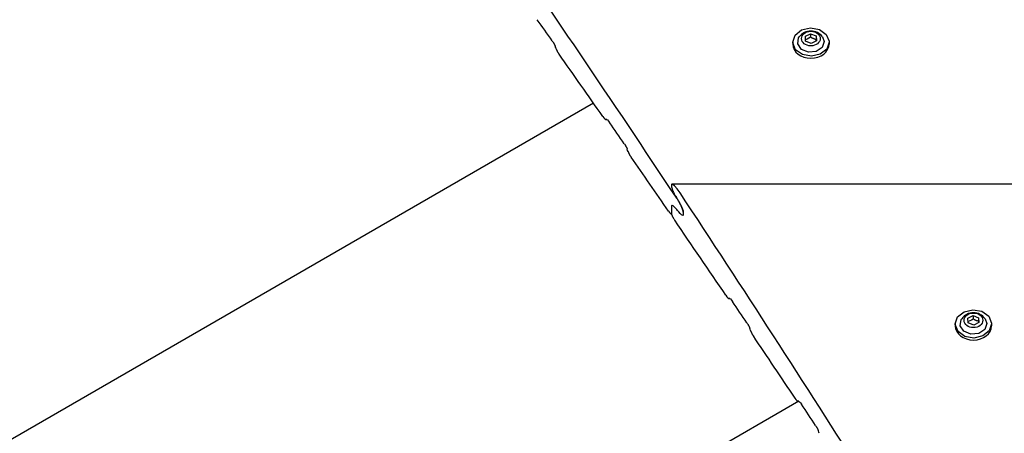
# Model space of a CAD drawing. Units: millimetres. Extents: x -9797 to 7359, y -24643 to -5478.
# Drawn here: x -199 to 169, y -12697 to -12542 of the extents above; entities that cross this region are included whole.
import ezdxf

# ---------------------------------------------------------------- set-up
doc = ezdxf.new("R2010")
doc.units = ezdxf.units.MM
doc.linetypes.add('K5LT_BASIC', pattern=[0])
doc.layers.add('Системный слой', color=7, linetype='Continuous')

# ---------------------------------------------------------------- blocks, each defined once
blk = doc.blocks.new('U1159')
at = {"layer": 'Системный слой', "linetype": 'K5LT_BASIC'}
for p, q in [((91.95, -12551.41), (92.28, -12549.12)), ((92.28, -12549.12), (92.51, -12548.77)), ((101.21, -12548.77), (101.86, -12550.53)), ((93.32, -12553.45), (91.95, -12551.41)), ((95.93, -12554.52), (93.32, -12553.45)), ((101.1, -12552.76), (98.87, -12554.26)), ((101.86, -12550.53), (101.1, -12552.76)), ((98.87, -12554.26), (95.93, -12554.52))]:
    blk.add_line(p, q, dxfattribs=at)
blk = doc.blocks.new('U1160')
at = {"layer": 'Системный слой', "linetype": 'K5LT_BASIC'}
for p, q in [((98.82, -12549.9), (98.81, -12549.72)), ((98.83, -12550.07), (98.82, -12549.9)), ((98.83, -12550.25), (98.83, -12550.07))]:
    blk.add_line(p, q, dxfattribs=at)
blk = doc.blocks.new('U1161')
at = {"layer": 'Системный слой', "linetype": 'K5LT_BASIC'}
for p, q in [((95.51, -12549.61), (94.88, -12549.83)), ((96.14, -12549.29), (95.51, -12549.61)), ((96.76, -12548.88), (96.14, -12549.29))]:
    blk.add_line(p, q, dxfattribs=at)
blk = doc.blocks.new('U1162')
at = {"layer": 'Системный слой', "linetype": 'K5LT_BASIC'}
for p, q in [((90.94, -12548.09), (93.35, -12546.15)), ((93.35, -12546.15), (96.67, -12545.39)), ((96.67, -12545.39), (100.04, -12546.01)), ((100.04, -12546.01), (102.58, -12547.83)), ((90.06, -12550.69), (90.94, -12548.09)), ((102.58, -12547.83), (103.65, -12550.4)), ((90.07, -12550.99), (90.06, -12550.69)), ((91.14, -12553.56), (90.07, -12550.99)), ((93.68, -12555.38), (91.14, -12553.56)), ((102.78, -12553.3), (100.37, -12555.23)), ((103.66, -12550.69), (102.78, -12553.3)), ((103.65, -12550.4), (103.65, -12550.47)), ((103.65, -12550.47), (103.66, -12550.69)), ((97.05, -12555.99), (93.68, -12555.38)), ((100.37, -12555.23), (97.05, -12555.99))]:
    blk.add_line(p, q, dxfattribs=at)
blk = doc.blocks.new('U4628')
at = {"layer": 'Системный слой', "linetype": 'K5LT_BASIC'}
for p, q in [((152.79, -12656.78), (153.13, -12654.5)), ((154.16, -12658.82), (152.79, -12656.78)), ((153.13, -12654.5), (153.36, -12654.14)), ((162.7, -12655.9), (161.94, -12658.13)), ((162.05, -12654.14), (162.7, -12655.9)), ((156.78, -12659.9), (154.16, -12658.82)), ((159.71, -12659.64), (156.78, -12659.9)), ((161.94, -12658.13), (159.71, -12659.64))]:
    blk.add_line(p, q, dxfattribs=at)
blk = doc.blocks.new('U4629')
at = {"layer": 'Системный слой', "linetype": 'K5LT_BASIC'}
for p, q in [((159.66, -12655.27), (159.65, -12655.09)), ((159.67, -12655.45), (159.66, -12655.27)), ((159.68, -12655.62), (159.67, -12655.45))]:
    blk.add_line(p, q, dxfattribs=at)
blk = doc.blocks.new('U4630')
at = {"layer": 'Системный слой', "linetype": 'K5LT_BASIC'}
for p, q in [((156.35, -12654.98), (155.72, -12655.2)), ((156.98, -12654.66), (156.35, -12654.98)), ((157.61, -12654.26), (156.98, -12654.66))]:
    blk.add_line(p, q, dxfattribs=at)
blk = doc.blocks.new('U4631')
at = {"layer": 'Системный слой', "linetype": 'K5LT_BASIC'}
for p, q in [((151.78, -12653.46), (154.19, -12651.53)), ((154.19, -12651.53), (157.51, -12650.77)), ((157.51, -12650.77), (160.88, -12651.38)), ((160.88, -12651.38), (163.43, -12653.2)), ((150.9, -12656.07), (151.78, -12653.46)), ((150.91, -12656.36), (150.9, -12656.07)), ((151.98, -12658.93), (150.91, -12656.36)), ((163.43, -12653.2), (164.49, -12655.77)), ((164.5, -12656.07), (163.62, -12658.67)), ((164.49, -12655.77), (164.5, -12655.84)), ((164.5, -12655.84), (164.5, -12656.07)), ((154.53, -12660.75), (151.98, -12658.93)), ((163.62, -12658.67), (161.21, -12660.61)), ((157.89, -12661.37), (154.53, -12660.75)), ((161.21, -12660.61), (157.89, -12661.37))]:
    blk.add_line(p, q, dxfattribs=at)
blk = doc.blocks.new('U4949')
at = {"layer": 'Системный слой', "linetype": 'K5LT_BASIC'}
blk.add_line((15.47, -12573.48), (-2299.73, -13910.16), dxfattribs=at)
blk = doc.blocks.new('U4950')
at = {"layer": 'Системный слой', "linetype": 'K5LT_BASIC'}
blk.add_line((92.3, -12685.01), (-2232.23, -14027.07), dxfattribs=at)
blk = doc.blocks.new('U5978')
at = {"layer": 'Системный слой', "linetype": 'K5LT_BASIC'}
blk.add_line((44.92, -12611.75), (44.92, -12611.75), dxfattribs=at)
blk = doc.blocks.new('U5979')
at = {"layer": 'Системный слой', "linetype": 'K5LT_BASIC'}
blk.add_line((20.49, -12579.63), (20.08, -12579.63), dxfattribs=at)
blk = doc.blocks.new('U5980')
at = {"layer": 'Системный слой', "linetype": 'K5LT_BASIC'}
blk.add_line((44.73, -12615.08), (44.64, -12615.08), dxfattribs=at)
blk = doc.blocks.new('U5981')
at = {"layer": 'Системный слой', "linetype": 'K5LT_BASIC'}
for p, q in [((43.54, -12613.92), (43.93, -12614.44)), ((43.93, -12614.44), (44.3, -12614.86)), ((44.3, -12614.86), (44.64, -12615.08)), ((44.64, -12615.08), (44.68, -12615.07)), ((44.68, -12615.07), (44.71, -12615.03)), ((44.71, -12615.03), (44.72, -12614.96))]:
    blk.add_line(p, q, dxfattribs=at)
blk = doc.blocks.new('U5985')
at = {"layer": 'Системный слой', "linetype": 'K5LT_BASIC'}
for p, q in [((47.96, -12614.82), (47.42, -12614.23)), ((48.47, -12615.28), (47.96, -12614.82)), ((48.92, -12615.5), (48.47, -12615.28)), ((49.02, -12615.47), (48.92, -12615.5)), ((49.09, -12615.37), (49.02, -12615.47)), ((49.12, -12615.18), (49.09, -12615.37))]:
    blk.add_line(p, q, dxfattribs=at)
blk = doc.blocks.new('U5990')
at = {"layer": 'Системный слой', "linetype": 'K5LT_BASIC'}
for p, q in [((44.74, -12611.88), (44.72, -12612.06)), ((44.82, -12611.78), (44.74, -12611.88)), ((44.92, -12611.75), (44.82, -12611.78)), ((45.37, -12611.96), (44.92, -12611.75)), ((45.88, -12612.43), (45.37, -12611.96)), ((46.41, -12613.02), (45.88, -12612.43))]:
    blk.add_line(p, q, dxfattribs=at)
blk = doc.blocks.new('U5992')
at = {"layer": 'Системный слой', "linetype": 'K5LT_BASIC'}
for p, q in [((20.38, -12579.6), (20.39, -12579.6)), ((20.39, -12579.6), (20.39, -12579.6)), ((20.39, -12579.6), (20.39, -12579.6)), ((20.39, -12579.6), (20.73, -12579.82)), ((20.73, -12579.82), (21.11, -12580.25)), ((21.11, -12580.25), (21.5, -12580.77))]:
    blk.add_line(p, q, dxfattribs=at)
blk = doc.blocks.new('U5999')
at = {"layer": 'Системный слой', "linetype": 'K5LT_BASIC'}
for p, q in [((18.97, -12578.47), (19.36, -12578.99)), ((19.36, -12578.99), (19.74, -12579.41)), ((19.74, -12579.41), (20.08, -12579.63)), ((20.08, -12579.63), (20.08, -12579.63)), ((20.08, -12579.63), (20.08, -12579.63)), ((20.08, -12579.63), (20.09, -12579.63))]:
    blk.add_line(p, q, dxfattribs=at)
blk = doc.blocks.new('U6962')
at = {"layer": 'Системный слой', "linetype": 'K5LT_BASIC'}
blk.add_line((66.54, -12646.56), (66.13, -12646.56), dxfattribs=at)
blk = doc.blocks.new('U6964')
at = {"layer": 'Системный слой', "linetype": 'K5LT_BASIC'}
blk.add_line((92.38, -12685.01), (91.98, -12685.01), dxfattribs=at)
blk = doc.blocks.new('U6968')
at = {"layer": 'Системный слой', "linetype": 'K5LT_BASIC'}
for p, q in [((44.74, -12611.88), (44.72, -12612.06)), ((44.82, -12611.78), (44.74, -12611.88)), ((44.92, -12611.75), (44.82, -12611.78)), ((45.37, -12611.96), (44.92, -12611.75)), ((45.88, -12612.43), (45.37, -12611.96)), ((46.41, -12613.02), (45.88, -12612.43))]:
    blk.add_line(p, q, dxfattribs=at)
blk = doc.blocks.new('U6972')
at = {"layer": 'Системный слой', "linetype": 'K5LT_BASIC'}
for p, q in [((47.96, -12614.82), (47.42, -12614.23)), ((48.47, -12615.28), (47.96, -12614.82)), ((48.92, -12615.5), (48.47, -12615.28)), ((49.02, -12615.47), (48.92, -12615.5)), ((49.09, -12615.37), (49.02, -12615.47)), ((49.12, -12615.18), (49.09, -12615.37))]:
    blk.add_line(p, q, dxfattribs=at)
blk = doc.blocks.new('U6974')
at = {"layer": 'Системный слой', "linetype": 'K5LT_BASIC'}
for p, q in [((65.05, -12645.4), (65.43, -12645.92)), ((65.43, -12645.92), (65.8, -12646.34)), ((65.8, -12646.34), (66.13, -12646.56)), ((66.13, -12646.56), (66.14, -12646.56)), ((66.14, -12646.56), (66.14, -12646.56)), ((66.14, -12646.56), (66.14, -12646.56))]:
    blk.add_line(p, q, dxfattribs=at)
blk = doc.blocks.new('U6977')
at = {"layer": 'Системный слой', "linetype": 'K5LT_BASIC'}
for p, q in [((92.27, -12684.98), (92.28, -12684.98)), ((92.28, -12684.98), (92.28, -12684.98)), ((92.28, -12684.98), (92.28, -12684.98)), ((92.28, -12684.98), (92.61, -12685.2)), ((92.61, -12685.2), (92.97, -12685.62)), ((92.97, -12685.62), (93.34, -12686.14))]:
    blk.add_line(p, q, dxfattribs=at)
blk = doc.blocks.new('U6979')
at = {"layer": 'Системный слой', "linetype": 'K5LT_BASIC'}
for p, q in [((66.43, -12646.53), (66.43, -12646.53)), ((66.43, -12646.53), (66.44, -12646.53)), ((66.44, -12646.53), (66.44, -12646.53)), ((66.44, -12646.53), (66.77, -12646.75)), ((66.77, -12646.75), (67.14, -12647.18)), ((67.14, -12647.18), (67.52, -12647.7))]:
    blk.add_line(p, q, dxfattribs=at)
blk = doc.blocks.new('U6980')
at = {"layer": 'Системный слой', "linetype": 'K5LT_BASIC'}
for p, q in [((44.74, -12603.93), (44.72, -12604.12)), ((44.82, -12603.83), (44.74, -12603.93)), ((44.92, -12603.8), (44.82, -12603.83)), ((45.84, -12604.43), (44.92, -12603.8)), ((46.86, -12605.63), (45.84, -12604.43)), ((47.91, -12607.1), (46.86, -12605.63))]:
    blk.add_line(p, q, dxfattribs=at)
blk = doc.blocks.new('U6984')
at = {"layer": 'Системный слой', "linetype": 'K5LT_BASIC'}
for p, q in [((90.92, -12683.84), (91.29, -12684.36)), ((91.29, -12684.36), (91.66, -12684.79)), ((91.66, -12684.79), (91.98, -12685.01)), ((91.98, -12685.01), (91.98, -12685.01)), ((91.98, -12685.01), (91.99, -12685.01)), ((91.99, -12685.01), (91.99, -12685.01))]:
    blk.add_line(p, q, dxfattribs=at)

msp = doc.modelspace()

# ---------------------------------------------------------------- linework, layer by layer
at = {"layer": 'Системный слой', "linetype": 'K5LT_BASIC'}
for p, q in [((94.81, -12548.54), (96.76, -12547.58)), ((94.91, -12550.34), (94.81, -12548.54)), ((96.76, -12547.58), (96.76, -12548.88)), ((96.76, -12547.58), (98.81, -12548.41)), ((98.81, -12548.41), (98.81, -12549.72)), ((98.81, -12548.41), (98.91, -12550.21)), ((90.06, -12550.69), (90.06, -12551.45)), ((96.96, -12551.18), (94.91, -12550.34)), ((98.91, -12550.21), (96.96, -12551.18)), ((103.66, -12550.69), (103.66, -12551.45)), ((44.72, -12604.12), (44.72, -12604.68)), ((1421.88, -12603.8), (44.92, -12603.8)), ((44.72, -12612.06), (44.72, -12614.96)), ((44.72, -12612.06), (44.72, -12614.96)), ((44.92, -12611.75), (44.92, -12611.75)), ((49.12, -12614.31), (49.12, -12615.18)), ((49.12, -12614.31), (49.12, -12615.18)), ((155.66, -12653.92), (157.61, -12652.95)), ((157.61, -12652.95), (157.61, -12654.26)), ((157.61, -12652.95), (159.65, -12653.79)), ((150.9, -12656.07), (150.9, -12656.82)), ((155.75, -12655.72), (155.66, -12653.92)), ((157.8, -12656.55), (155.75, -12655.72)), ((159.75, -12655.59), (157.8, -12656.55)), ((159.65, -12653.79), (159.65, -12655.09)), ((159.65, -12653.79), (159.75, -12655.59)), ((164.5, -12656.07), (164.5, -12656.82))]:
    msp.add_line(p, q, dxfattribs=at)
for centre in [(96.86, -12551.94), (157.7, -12657.31)]:
    msp.add_arc(centre, 5.38, 36.1114, 143.8886, dxfattribs=at)
for centre, major_axis, ratio, start_param, end_param in [((-7411.29, -15616.48), (8395, 0), 0.780287, 0.477048, 0.495529), ((-7411.29, -15518.03), (8395, 0), 0.752661, 0.488938, 0.490361), ((-7411.29, -18696.65), (0, -13088.81), 0.641387, -4.223815, -4.223738), ((96.86, -12551.45), (6.8, 0), 0.779601, 3.141593, 6.283185), ((-7411.29, -15519.37), (8395, 0), 0.752661, 0.484127, 0.488287), ((-7411.29, -12369.54), (8395, 0), 0.053798, -0.48384, -0.483764), ((-7411.29, -15518.03), (8395, 0), 0.752661, 0.482059, 0.483477), ((-7411.29, -18655.46), (0, -13088.81), 0.641387, -4.230692, -4.230616), ((-7411.29, -15519.37), (8395, 0), 0.752661, 0.477799, 0.48141), ((-7411.29, -15612.61), (8395, 0), 0.780287, 0.458364, 0.476667), ((-7411.29, -14986.69), (-8395, 0), 0.615787, 3.618385, 3.618648), ((-7411.29, -14986.69), (-8395, 0), 0.615787, 3.618385, 3.618648), ((-7411.29, -15519.37), (8395, 0), 0.752661, 0.472197, 0.47719), ((-7411.29, -12441.26), (8395, 0), 0.053798, -0.471911, -0.471836), ((-7411.29, -15518.03), (8395, 0), 0.752661, 0.470141, 0.47155), ((-7411.29, -18583.74), (0, -13088.81), 0.641387, -4.242608, -4.242533), ((157.7, -12656.82), (6.8, 0), 0.779601, 3.141593, 6.283185), ((-7411.29, -15519.37), (8395, 0), 0.752661, 0.465377, 0.469496), ((-7411.29, -12482.45), (8395, 0), 0.053798, -0.465092, -0.465017), ((-7411.29, -15518.03), (8395, 0), 0.752661, 0.463329, 0.464733), ((-7411.29, -18542.55), (0, -13088.81), 0.641387, -4.24942, -4.249344)]:
    msp.add_ellipse(centre, major_axis=major_axis, ratio=ratio, start_param=start_param, end_param=end_param, dxfattribs=at)
for centre in [(96.86, -12549.38), (157.7, -12654.75)]:
    msp.add_ellipse(centre, major_axis=(3.5, 0), ratio=0.779601, dxfattribs=at)
for points, knots in [([(98.81, -12549.72), (98.66, -12549.69), (98.45, -12549.64), (98.16, -12549.55), (97.92, -12549.47), (97.66, -12549.36), (97.39, -12549.23), (97.09, -12549.08), (96.88, -12548.95), (96.76, -12548.88)], [0, 0, 0, 0, 2.235811, 3.137401, 4.296491, 5.68839, 6.829149, 8.264356, 10, 10, 10, 10]), ([(0.08, -12550.26), (0.18, -12550.41), (0.32, -12550.61), (0.5, -12550.89), (0.61, -12551.08), (0.72, -12551.27), (0.83, -12551.46), (0.92, -12551.64), (1.03, -12551.85), (1.11, -12552.04), (1.18, -12552.19), (1.2, -12552.28), (1.22, -12552.31)], [0, 0, 0, 0, 3.325618, 4.35764, 5.825453, 7.142293, 8.060968, 9.344707, 10.452742, 11.663006, 12.513133, 13, 13, 13, 13]), ([(1.52, -12553.19), (1.53, -12553.23), (1.57, -12553.32), (1.62, -12553.46), (1.68, -12553.6), (1.75, -12553.74), (1.83, -12553.89), (1.91, -12554.04), (2.01, -12554.22), (2.13, -12554.44), (2.28, -12554.68), (2.46, -12554.95), (2.58, -12555.13), (2.65, -12555.23)], [0, 0, 0, 0, 0.723575, 1.677151, 2.487624, 3.135203, 4.308655, 5.310339, 6.092568, 7.938905, 9.805033, 11.44003, 14, 14, 14, 14]), ([(27.03, -12588.71), (27.13, -12588.85), (27.26, -12589.05), (27.44, -12589.33), (27.55, -12589.53), (27.66, -12589.72), (27.76, -12589.89), (27.84, -12590.04), (27.9, -12590.17), (27.98, -12590.33), (28.05, -12590.48), (28.11, -12590.64), (28.14, -12590.72), (28.15, -12590.75)], [0, 0, 0, 0, 3.592354, 4.706698, 6.291435, 7.712698, 8.703755, 9.742314, 10.619706, 11.280338, 12.578204, 13.48355, 14, 14, 14, 14]), ([(28.44, -12591.63), (28.46, -12591.67), (28.49, -12591.77), (28.55, -12591.91), (28.61, -12592.04), (28.67, -12592.18), (28.74, -12592.33), (28.83, -12592.49), (28.92, -12592.65), (29.03, -12592.84), (29.15, -12593.06), (29.34, -12593.35), (29.47, -12593.55), (29.56, -12593.67)], [0, 0, 0, 0, 0.750604, 1.718639, 2.519431, 3.148717, 4.27999, 5.238793, 6.372288, 7.448374, 9.264846, 10.908578, 14, 14, 14, 14]), ([(44.72, -12604.68), (44.72, -12604.74), (44.73, -12604.86), (44.76, -12605.03), (44.79, -12605.16), (44.82, -12605.27), (44.87, -12605.43), (44.92, -12605.6), (45, -12605.81), (45.07, -12605.98), (45.17, -12606.22), (45.26, -12606.43), (45.4, -12606.74), (45.56, -12607.07), (45.77, -12607.49), (46.02, -12607.95), (46.35, -12608.55), (46.65, -12609.07), (46.86, -12609.41), (46.92, -12609.5)], [0, 0, 0, 0, 0.917203, 1.75097, 2.000172, 2.512837, 2.94259, 3.86458, 4.327002, 5.366415, 5.737841, 7.000948, 7.81492, 9.328559, 11.015622, 12.950576, 15.144709, 18.742913, 20, 20, 20, 20]), ([(49.12, -12614.31), (49.12, -12614.25), (49.11, -12614.13), (49.07, -12613.96), (49.04, -12613.83), (49.01, -12613.72), (48.96, -12613.56), (48.91, -12613.39), (48.83, -12613.18), (48.77, -12613.01), (48.67, -12612.77), (48.58, -12612.56), (48.44, -12612.25), (48.27, -12611.91), (48.06, -12611.48), (47.81, -12611.02), (47.56, -12610.56), (47.3, -12610.13), (47.05, -12609.7), (46.76, -12609.24), (46.55, -12608.92), (46.44, -12608.75)], [0, 0, 0, 0, 0.854368, 1.63102, 1.863152, 2.340722, 2.741074, 3.600052, 4.030913, 4.999463, 5.345585, 6.522663, 7.281235, 8.698004, 10.301192, 12.141612, 14.150612, 15.851186, 17.628926, 19.640974, 22, 22, 22, 22]), ([(46.92, -12609.5), (47.04, -12609.69), (47.24, -12610.01), (47.54, -12610.53), (47.78, -12610.97), (48.01, -12611.39), (48.18, -12611.72), (48.33, -12612.02), (48.47, -12612.33), (48.62, -12612.66), (48.73, -12612.92), (48.83, -12613.18), (48.91, -12613.38), (48.98, -12613.62), (49.03, -12613.77), (49.07, -12613.94), (49.1, -12614.08), (49.11, -12614.22), (49.12, -12614.28), (49.12, -12614.31)], [0, 0, 0, 0, 2.81695, 4.561084, 6.98073, 8.491593, 9.859743, 11.083923, 12.140329, 13.508442, 14.88911, 15.173086, 16.432909, 17.089403, 17.851593, 18.155492, 19.074752, 19.497713, 20, 20, 20, 20]), ([(44.72, -12614.96), (44.72, -12614.98), (44.72, -12615.03), (44.73, -12615.09), (44.75, -12615.16), (44.77, -12615.23), (44.8, -12615.31), (44.83, -12615.41), (44.86, -12615.49), (44.91, -12615.6), (44.95, -12615.7), (45.02, -12615.84), (45.09, -12615.98), (45.18, -12616.16), (45.29, -12616.37), (45.45, -12616.65), (45.66, -12616.99), (45.81, -12617.22), (45.89, -12617.33)], [0, 0, 0, 0, 0.681272, 1.261137, 1.481681, 2.209827, 2.670255, 3.151609, 4.15284, 4.503888, 5.451693, 6.191182, 7.535605, 8.569834, 10.304623, 12.52479, 15.611215, 19, 19, 19, 19]), ([(72.88, -12655.63), (72.98, -12655.78), (73.11, -12655.98), (73.28, -12656.27), (73.4, -12656.46), (73.5, -12656.65), (73.59, -12656.83), (73.67, -12656.98), (73.74, -12657.11), (73.81, -12657.26), (73.88, -12657.43), (73.93, -12657.58), (73.96, -12657.66), (73.97, -12657.68)], [0, 0, 0, 0, 3.610931, 4.730248, 6.321791, 7.748363, 8.742327, 9.783114, 10.660803, 11.320302, 12.60884, 13.628484, 14, 14, 14, 14]), ([(159.65, -12655.09), (159.5, -12655.06), (159.29, -12655.01), (159, -12654.92), (158.76, -12654.84), (158.5, -12654.73), (158.23, -12654.61), (157.93, -12654.45), (157.72, -12654.33), (157.61, -12654.26)], [0, 0, 0, 0, 2.235811, 3.137401, 4.296491, 5.68839, 6.829149, 8.264356, 10, 10, 10, 10]), ([(74.25, -12658.56), (74.27, -12658.6), (74.3, -12658.7), (74.36, -12658.84), (74.42, -12658.98), (74.48, -12659.12), (74.55, -12659.26), (74.64, -12659.43), (74.72, -12659.59), (74.84, -12659.8), (74.97, -12660.03), (75.15, -12660.32), (75.27, -12660.5), (75.34, -12660.6)], [0, 0, 0, 0, 0.757897, 1.735679, 2.544688, 3.180548, 4.323873, 5.292521, 6.435885, 7.516113, 9.722554, 11.379247, 14, 14, 14, 14]), ([(98.62, -12694.08), (98.72, -12694.22), (98.84, -12694.43), (99.01, -12694.71), (99.13, -12694.91), (99.23, -12695.1), (99.32, -12695.27), (99.39, -12695.42), (99.46, -12695.56), (99.53, -12695.71), (99.6, -12695.87), (99.65, -12696.02), (99.68, -12696.1), (99.69, -12696.12)], [0, 0, 0, 0, 3.621345, 4.743441, 6.338795, 7.768341, 8.763934, 9.80597, 10.683825, 11.342687, 12.625987, 13.633979, 14, 14, 14, 14])]:
    msp.add_open_spline(points, degree=3, knots=knots, dxfattribs=at)

# ---------------------------------------------------------------- block references
at = {"layer": 'Системный слой'}
for name in ['U1162', 'U1159', 'U1161', 'U1160', 'U4949', 'U5999', 'U5979', 'U5992', 'U6980', 'U5990', 'U6968', 'U5978', 'U5981', 'U5980', 'U5985', 'U6972', 'U6974', 'U6962', 'U6979', 'U4631', 'U4628', 'U4630', 'U4629', 'U4950', 'U6984', 'U6964', 'U6977']:
    msp.add_blockref(name, (0, 0), dxfattribs=at)

doc.saveas('drawing.dxf')
